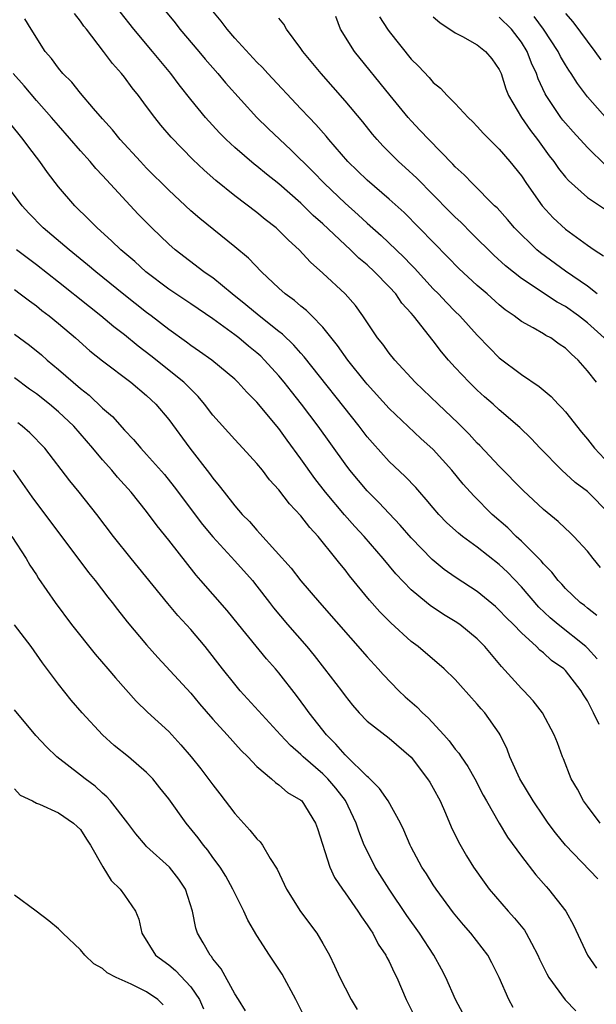
# Model space of a CAD drawing. Units: inches. Extents: x 2646000 to 2649000, y 1551019 to 1554000.
# Drawn here: x 2646695 to 2646748, y 1551325 to 1551414 of the extents above; entities that cross this region are included whole.
import ezdxf

# ---------------------------------------------------------------- set-up
doc = ezdxf.new("R2010")
doc.units = ezdxf.units.IN
doc.header["$MEASUREMENT"] = 0
doc.layers.add('LD26461551_2ft', color=161, linetype='Continuous')

msp = doc.modelspace()

# ---------------------------------------------------------------- linework, layer by layer
at = {"layer": 'LD26461551_2ft'}
for points, elevation in [([(2646748.177, 1551364.178), (2646747.511, 1551365), (2646747, 1551365.661), (2646745.761, 1551367), (2646745.38, 1551367.38), (2646745, 1551367.717), (2646744.341, 1551368.342), (2646743, 1551369.451), (2646741.162, 1551371.161), (2646739, 1551373.36), (2646737.243, 1551375.243), (2646737, 1551375.474), (2646736.272, 1551376.272), (2646735.273, 1551377.273), (2646733.438, 1551379), (2646731.358, 1551381), (2646729.522, 1551383), (2646729, 1551383.636), (2646728.425, 1551384.425), (2646727.952, 1551385), (2646726.604, 1551387), (2646725.938, 1551387.938), (2646725.016, 1551389), (2646723, 1551390.884), (2646721.869, 1551391.869), (2646720.824, 1551393), (2646719.871, 1551393.871), (2646719, 1551394.763), (2646718.737, 1551395), (2646717.753, 1551395.753), (2646717, 1551396.376), (2646715, 1551397.895), (2646713.277, 1551399.277), (2646712.21, 1551400.21), (2646711.193, 1551401.193), (2646709.223, 1551403.223), (2646708.297, 1551404.297), (2646707.731, 1551405), (2646707, 1551406.007), (2646706.256, 1551407), (2646705.696, 1551407.696), (2646705, 1551408.653), (2646704.721, 1551409), (2646703.899, 1551409.899), (2646703.099, 1551411), (2646701.535, 1551413), (2646701.291, 1551413.291), (2646701, 1551413.739), (2646700.445, 1551414.445)], 9018), ([(2646749, 1551369.057), (2646747, 1551371.07), (2646745.896, 1551371.896), (2646744.68, 1551373), (2646742.702, 1551375), (2646741.878, 1551375.878), (2646740.866, 1551376.867), (2646739, 1551378.485), (2646738.437, 1551379), (2646737.67, 1551379.67), (2646737, 1551380.276), (2646736.25, 1551381), (2646735, 1551382.326), (2646734.394, 1551383), (2646733.749, 1551383.749), (2646733, 1551384.744), (2646731.212, 1551387), (2646731, 1551387.25), (2646730.161, 1551388.161), (2646729.598, 1551389), (2646729, 1551389.649), (2646727.686, 1551391), (2646727, 1551391.627), (2646726.245, 1551392.245), (2646725.483, 1551393), (2646725, 1551393.44), (2646723, 1551395.344), (2646722.12, 1551396.12), (2646721, 1551397.243), (2646719, 1551398.975), (2646717.864, 1551399.864), (2646717, 1551400.585), (2646716.762, 1551400.762), (2646715, 1551402.272), (2646714.217, 1551403), (2646713.613, 1551403.613), (2646712.345, 1551405), (2646711, 1551406.623), (2646709.956, 1551407.956), (2646709.198, 1551409), (2646707.545, 1551411), (2646705.838, 1551413), (2646704.584, 1551414.584)], 9016), ([(2646708.413, 1551415), (2646709.575, 1551413.575), (2646710.019, 1551413), (2646711.727, 1551411), (2646712.301, 1551410.301), (2646713.448, 1551409), (2646714.153, 1551408.153), (2646717, 1551405.014), (2646718.015, 1551404.015), (2646719.079, 1551403), (2646720.079, 1551402.079), (2646722.092, 1551400.092), (2646723.141, 1551399), (2646725, 1551397.225), (2646726.186, 1551396.186), (2646727, 1551395.428), (2646728.283, 1551394.283), (2646730.327, 1551392.327), (2646731, 1551391.628), (2646731.319, 1551391.319), (2646733, 1551389.474), (2646733.471, 1551389), (2646734.208, 1551388.208), (2646735, 1551387.404), (2646735.421, 1551387), (2646737, 1551385.242), (2646738.098, 1551384.097), (2646739, 1551383.205), (2646741, 1551381.677), (2646742.602, 1551380.602), (2646743.697, 1551379.697), (2646744.344, 1551379), (2646744.676, 1551378.676), (2646745, 1551378.312), (2646746.462, 1551376.462), (2646747, 1551375.827), (2646747.634, 1551375), (2646749, 1551373.564)], 9014), ([(2646747.807, 1551381), (2646747, 1551382.018), (2646746.147, 1551383), (2646745.535, 1551383.535), (2646745, 1551384.081), (2646744.444, 1551384.444), (2646743.66, 1551385), (2646743.225, 1551385.225), (2646743, 1551385.379), (2646742.08, 1551385.92), (2646741, 1551386.496), (2646740.354, 1551387), (2646739.545, 1551387.545), (2646739, 1551388.003), (2646737.893, 1551389), (2646737, 1551389.766), (2646735.313, 1551391.313), (2646734.34, 1551392.34), (2646731.734, 1551395), (2646730.369, 1551396.369), (2646729, 1551397.6), (2646727, 1551399.304), (2646725.262, 1551401), (2646723.527, 1551403), (2646723.293, 1551403.293), (2646722.358, 1551404.358), (2646721.732, 1551405), (2646721, 1551405.8), (2646717.987, 1551409), (2646717.525, 1551409.525), (2646717, 1551410.034), (2646715, 1551412.199), (2646714.301, 1551413), (2646713.747, 1551413.747), (2646713, 1551414.639)], 9012), ([(2646745, 1551414.45), (2646745.678, 1551413.677), (2646747.659, 1551411), (2646748.219, 1551410.219)], 8998), ([(2646747.836, 1551359.836), (2646747, 1551360.485), (2646746.723, 1551360.723), (2646746.349, 1551361), (2646745, 1551362.287), (2646744.67, 1551362.67), (2646744.348, 1551363), (2646743.767, 1551363.766), (2646743, 1551364.512), (2646742.786, 1551364.786), (2646741, 1551366.57), (2646740.53, 1551367), (2646739.77, 1551367.77), (2646738.351, 1551369), (2646736.677, 1551370.677), (2646735.729, 1551371.729), (2646734.684, 1551373), (2646733, 1551374.88), (2646731.889, 1551375.889), (2646729, 1551378.596), (2646727, 1551380.812), (2646726.847, 1551381), (2646725.266, 1551383), (2646724.329, 1551384.329), (2646723, 1551385.993), (2646721.999, 1551387), (2646721.496, 1551387.496), (2646721, 1551387.876), (2646720.401, 1551388.401), (2646719.567, 1551389), (2646719, 1551389.511), (2646717.421, 1551391), (2646716.232, 1551392.232), (2646715, 1551393.268), (2646711.828, 1551395.828), (2646711, 1551396.546), (2646709, 1551398.413), (2646707, 1551400.418), (2646706.449, 1551401), (2646704.611, 1551403), (2646703.896, 1551403.896), (2646703, 1551404.875), (2646702.191, 1551405.809), (2646701, 1551407.207), (2646700.199, 1551408.199), (2646699.389, 1551409), (2646699, 1551409.469), (2646698.353, 1551410.353), (2646697.804, 1551411), (2646696.535, 1551413), (2646695.959, 1551413.959)], 9020), ([(2646748.517, 1551385), (2646747, 1551386.371), (2646746.196, 1551387), (2646745, 1551387.842), (2646744.244, 1551388.244), (2646741, 1551390.408), (2646739.56, 1551391.56), (2646738.503, 1551392.503), (2646736.493, 1551394.492), (2646735.502, 1551395.502), (2646735, 1551395.957), (2646734.477, 1551396.477), (2646731.508, 1551399.508), (2646730.463, 1551400.463), (2646729.839, 1551401), (2646728.43, 1551402.43), (2646727.914, 1551403), (2646727.495, 1551403.495), (2646726.611, 1551404.611), (2646725, 1551406.525), (2646722.832, 1551409), (2646721.172, 1551411), (2646721, 1551411.266), (2646719.684, 1551413), (2646719.456, 1551413.456), (2646719, 1551414.024)], 9010), ([(2646747.893, 1551389), (2646747, 1551389.694), (2646745, 1551391.05), (2646742.735, 1551392.735), (2646742.419, 1551393), (2646740.368, 1551395), (2646739.738, 1551395.738), (2646738.8, 1551396.8), (2646738.578, 1551397), (2646736.56, 1551399), (2646735.803, 1551399.803), (2646735, 1551400.523), (2646734.779, 1551400.779), (2646732.591, 1551403), (2646731.83, 1551403.83), (2646731, 1551404.693), (2646730.733, 1551405), (2646729.104, 1551407), (2646725.872, 1551411), (2646724.593, 1551413), (2646724.168, 1551414.168)], 9008), ([(2646728.135, 1551414.135), (2646728.861, 1551413), (2646729, 1551412.806), (2646731, 1551410.299), (2646731.657, 1551409.657), (2646732.632, 1551408.632), (2646733, 1551408.183), (2646733.664, 1551407.664), (2646734.257, 1551407), (2646735, 1551406.259), (2646736.18, 1551405), (2646736.605, 1551404.605), (2646737, 1551404.192), (2646737.551, 1551403.551), (2646739, 1551402.138), (2646739.969, 1551401), (2646741, 1551399.715), (2646741.471, 1551399), (2646742.886, 1551397), (2646743.9, 1551395.9), (2646745, 1551394.872), (2646747, 1551393.416), (2646747.599, 1551393), (2646748.461, 1551392.461)], 9006), ([(2646733, 1551414.134), (2646733.606, 1551413.606), (2646735, 1551412.687), (2646735.646, 1551412.354), (2646737, 1551411.579), (2646737.735, 1551411), (2646738.311, 1551410.311), (2646739, 1551409.352), (2646739.156, 1551409), (2646739.599, 1551407.599), (2646739.843, 1551407), (2646741.005, 1551405), (2646741.826, 1551403.826), (2646742.466, 1551403), (2646743.537, 1551401.537), (2646743.96, 1551401), (2646744.38, 1551400.38), (2646745, 1551399.59), (2646745.272, 1551399.272), (2646747, 1551397.755), (2646748.642, 1551396.642)], 9004), ([(2646748.656, 1551400.656), (2646747, 1551402.266), (2646745.688, 1551403.688), (2646745, 1551404.48), (2646744.769, 1551404.769), (2646744.592, 1551405), (2646743.261, 1551407), (2646743.162, 1551407.162), (2646742.522, 1551408.522), (2646742.371, 1551409), (2646741.928, 1551409.928), (2646741.532, 1551411), (2646741, 1551411.847), (2646740.102, 1551413), (2646739, 1551414.098)], 9002), ([(2646748.819, 1551404.819), (2646747, 1551406.884), (2646746.086, 1551408.086), (2646745.51, 1551409), (2646745.299, 1551409.299), (2646745, 1551409.769), (2646744.547, 1551410.547), (2646744.329, 1551411), (2646743.014, 1551413), (2646742.153, 1551414.153)], 9000), ([(2646747.888, 1551355.888), (2646747, 1551356.868), (2646746.861, 1551357), (2646744.333, 1551359), (2646743.617, 1551359.617), (2646742.589, 1551360.589), (2646741, 1551362.437), (2646739.745, 1551363.745), (2646739, 1551364.455), (2646737, 1551366.017), (2646735.653, 1551367), (2646735.287, 1551367.287), (2646734.24, 1551368.24), (2646733.511, 1551369), (2646733, 1551369.586), (2646732.363, 1551370.362), (2646731.785, 1551371), (2646731.426, 1551371.426), (2646730.445, 1551372.445), (2646729, 1551373.806), (2646727.484, 1551375.484), (2646727, 1551376.048), (2646726.277, 1551377), (2646721.298, 1551383.298), (2646721, 1551383.613), (2646720.362, 1551384.362), (2646719.339, 1551385.339), (2646719, 1551385.588), (2646717.214, 1551387), (2646716.009, 1551388.009), (2646714.762, 1551389), (2646713, 1551390.45), (2646712.683, 1551390.683), (2646712.201, 1551391), (2646709.581, 1551393), (2646709, 1551393.511), (2646707.463, 1551395), (2646706.24, 1551396.24), (2646703.345, 1551399.345), (2646703, 1551399.742), (2646702.386, 1551400.386), (2646701.879, 1551401), (2646701, 1551401.979), (2646699, 1551404.261), (2646698.377, 1551405), (2646697, 1551406.555), (2646695.876, 1551407.876), (2646694.881, 1551409)], 9022), ([(2646748.054, 1551349.946), (2646747.539, 1551351), (2646747.351, 1551351.351), (2646747, 1551352.089), (2646746.638, 1551352.639), (2646746.432, 1551353), (2646745, 1551354.849), (2646744.84, 1551355), (2646743.75, 1551355.75), (2646743, 1551356.433), (2646742.674, 1551356.674), (2646742.367, 1551357), (2646741, 1551358.24), (2646740.278, 1551359), (2646739.635, 1551359.635), (2646739, 1551360.323), (2646738.645, 1551360.645), (2646737, 1551361.994), (2646736.399, 1551362.399), (2646735, 1551363.3), (2646734.008, 1551364.008), (2646732.907, 1551364.907), (2646731, 1551366.881), (2646730.017, 1551368.017), (2646729, 1551369.074), (2646728.074, 1551370.074), (2646727, 1551371.13), (2646725.449, 1551373), (2646725, 1551373.591), (2646722.572, 1551377), (2646721.059, 1551379), (2646720.141, 1551380.141), (2646719.474, 1551381), (2646719, 1551381.572), (2646717.706, 1551383), (2646717.35, 1551383.35), (2646717, 1551383.658), (2646716.254, 1551384.254), (2646715.359, 1551385), (2646715, 1551385.274), (2646713, 1551386.734), (2646711, 1551388.105), (2646709, 1551389.441), (2646706.92, 1551391), (2646705.924, 1551391.924), (2646704.66, 1551393), (2646703.825, 1551393.825), (2646702.495, 1551395), (2646701.757, 1551395.757), (2646700.474, 1551397), (2646699, 1551398.724), (2646698.009, 1551400.009), (2646697.305, 1551401), (2646696.298, 1551402.299), (2646695.799, 1551403), (2646694.548, 1551404.548)], 9024), ([(2646748.155, 1551341), (2646747, 1551342.519), (2646746.652, 1551343), (2646746.084, 1551344.084), (2646745.516, 1551345), (2646744.817, 1551346.817), (2646744.719, 1551347), (2646744.275, 1551348.275), (2646743.986, 1551349), (2646742.909, 1551351), (2646742.083, 1551352.083), (2646741.214, 1551353), (2646741, 1551353.199), (2646739.194, 1551355.193), (2646738.278, 1551356.278), (2646737.69, 1551357), (2646737, 1551357.699), (2646735.42, 1551359), (2646735, 1551359.291), (2646733.929, 1551359.93), (2646732.725, 1551360.725), (2646732.384, 1551361), (2646731, 1551362.142), (2646729.603, 1551363.603), (2646728.453, 1551365), (2646726.734, 1551367), (2646725.903, 1551367.903), (2646724.963, 1551368.963), (2646723.243, 1551371), (2646722.259, 1551372.258), (2646721, 1551374.031), (2646719.739, 1551375.739), (2646719, 1551376.778), (2646717, 1551379.188), (2646716.088, 1551380.088), (2646715.272, 1551381), (2646715, 1551381.257), (2646712.903, 1551383), (2646711.79, 1551383.789), (2646711, 1551384.323), (2646710.618, 1551384.618), (2646709, 1551385.756), (2646707.419, 1551387), (2646707, 1551387.31), (2646704.939, 1551388.939), (2646702.4, 1551391), (2646701.646, 1551391.646), (2646699.968, 1551393), (2646697.616, 1551395), (2646696.316, 1551396.316), (2646695.694, 1551397), (2646694.207, 1551399)], 9026), ([(2646747.941, 1551335.941), (2646744.992, 1551338.992), (2646744.1, 1551340.1), (2646743.443, 1551341), (2646743, 1551341.624), (2646742.066, 1551343), (2646740.862, 1551345), (2646739.947, 1551347), (2646739.702, 1551347.702), (2646739.081, 1551349), (2646739, 1551349.14), (2646737.678, 1551351), (2646737.351, 1551351.351), (2646737, 1551351.792), (2646735.473, 1551353.473), (2646735, 1551354.029), (2646734.004, 1551355), (2646731.638, 1551357), (2646731, 1551357.469), (2646729.149, 1551359.149), (2646728.155, 1551360.155), (2646727.222, 1551361.222), (2646725.419, 1551363.419), (2646725, 1551363.974), (2646724.531, 1551364.531), (2646724.179, 1551365), (2646722.56, 1551367), (2646721.802, 1551367.802), (2646721, 1551368.866), (2646719.959, 1551369.959), (2646719, 1551371.221), (2646718.147, 1551372.146), (2646717.497, 1551373), (2646717, 1551373.618), (2646715.742, 1551375), (2646715, 1551375.778), (2646713, 1551378.014), (2646712.257, 1551379), (2646711.681, 1551379.681), (2646711, 1551380.348), (2646710.69, 1551380.69), (2646710.379, 1551381), (2646707.383, 1551383.383), (2646706.244, 1551384.244), (2646705, 1551385.282), (2646704.025, 1551386.025), (2646702.851, 1551387), (2646701.812, 1551387.812), (2646699, 1551390.077), (2646697, 1551391.648), (2646695.18, 1551393)], 9028), ([(2646695, 1551389.39), (2646695.534, 1551389), (2646696.359, 1551388.359), (2646697, 1551387.911), (2646697.501, 1551387.501), (2646698.159, 1551387), (2646699, 1551386.308), (2646700.545, 1551385), (2646701.845, 1551383.845), (2646703, 1551382.929), (2646705.56, 1551381), (2646707, 1551379.786), (2646707.834, 1551379), (2646709, 1551377.595), (2646710.929, 1551375), (2646712.706, 1551372.706), (2646713, 1551372.288), (2646713.595, 1551371.595), (2646714.029, 1551371), (2646715, 1551369.763), (2646715.674, 1551369), (2646716.339, 1551368.339), (2646717, 1551367.556), (2646717.278, 1551367.278), (2646720.122, 1551364.121), (2646721, 1551362.976), (2646722.695, 1551361), (2646727, 1551356.09), (2646728.003, 1551355), (2646728.468, 1551354.469), (2646729.885, 1551353), (2646730.457, 1551352.457), (2646731.528, 1551351.528), (2646732.023, 1551351), (2646732.545, 1551350.545), (2646733.978, 1551349), (2646734.458, 1551348.458), (2646735, 1551347.712), (2646735.334, 1551347.334), (2646735.539, 1551347), (2646736.136, 1551346.136), (2646736.774, 1551345), (2646737.536, 1551343.536), (2646737.834, 1551343), (2646738.976, 1551340.976), (2646739.733, 1551339.732), (2646741, 1551337.989), (2646742.303, 1551336.304), (2646743.237, 1551335.237), (2646743.469, 1551335), (2646745.035, 1551333), (2646745.728, 1551331.728), (2646747.004, 1551329), (2646747.82, 1551327.82)], 9030), ([(2646695, 1551385.339), (2646696.357, 1551384.357), (2646697.465, 1551383.465), (2646697.984, 1551383), (2646699, 1551382.15), (2646701, 1551380.407), (2646701.799, 1551379.799), (2646703, 1551378.649), (2646703.891, 1551377.89), (2646705, 1551376.634), (2646705.806, 1551375.806), (2646706.481, 1551375), (2646707, 1551374.439), (2646708.617, 1551372.617), (2646709.51, 1551371.51), (2646712.079, 1551368.079), (2646713, 1551366.972), (2646715, 1551364.776), (2646716.59, 1551363), (2646717, 1551362.495), (2646718.154, 1551361), (2646718.51, 1551360.51), (2646719.77, 1551359), (2646721.528, 1551357), (2646722.197, 1551356.197), (2646723.144, 1551355), (2646724.671, 1551353), (2646725, 1551352.542), (2646725.686, 1551351.686), (2646726.29, 1551351), (2646727, 1551350.253), (2646729, 1551348.691), (2646731, 1551346.976), (2646732.494, 1551345), (2646732.693, 1551344.693), (2646733, 1551344.169), (2646733.625, 1551343), (2646734.118, 1551341.882), (2646734.642, 1551340.642), (2646735.286, 1551339.286), (2646736.014, 1551338.014), (2646736.654, 1551337), (2646737.626, 1551335.626), (2646738.092, 1551335), (2646739.817, 1551333), (2646740.385, 1551332.385), (2646741.276, 1551331.276), (2646741.444, 1551331), (2646741.906, 1551330.094), (2646742.503, 1551329), (2646742.655, 1551328.655), (2646743.313, 1551327.313), (2646743.487, 1551327), (2646744.961, 1551324.96), (2646745.956, 1551323.956)], 9032), ([(2646740.261, 1551324.261), (2646739.876, 1551325), (2646738.984, 1551327), (2646738.32, 1551328.32), (2646737.951, 1551329), (2646736.421, 1551331), (2646735.752, 1551331.752), (2646734.846, 1551332.846), (2646733.266, 1551335), (2646733, 1551335.4), (2646732.381, 1551336.381), (2646731.965, 1551337), (2646731, 1551338.802), (2646730.898, 1551339), (2646730.35, 1551340.35), (2646730.047, 1551341), (2646728.91, 1551343), (2646728.13, 1551344.13), (2646727.254, 1551345), (2646727.135, 1551345.135), (2646727, 1551345.232), (2646725.11, 1551347.11), (2646725, 1551347.201), (2646724.166, 1551348.166), (2646723.309, 1551349), (2646721.737, 1551351), (2646721.433, 1551351.433), (2646720.582, 1551352.581), (2646719, 1551354.622), (2646718.687, 1551355), (2646717.888, 1551355.889), (2646715.324, 1551359), (2646714.291, 1551360.29), (2646713, 1551361.749), (2646711.929, 1551363), (2646711.486, 1551363.486), (2646709, 1551366.665), (2646707.959, 1551367.959), (2646707, 1551369.254), (2646705.591, 1551371), (2646704.361, 1551372.361), (2646703.837, 1551373), (2646703, 1551373.948), (2646702.119, 1551375), (2646700.38, 1551377), (2646699, 1551378.306), (2646698.179, 1551379), (2646697, 1551379.935), (2646696.371, 1551380.371), (2646695, 1551381.38)], 9034), ([(2646735.707, 1551323.707), (2646735.027, 1551325), (2646734.145, 1551327), (2646733.755, 1551327.755), (2646733.073, 1551329), (2646731.764, 1551331), (2646730.62, 1551332.62), (2646728.997, 1551335), (2646727.738, 1551337), (2646727, 1551338.466), (2646726.751, 1551339), (2646726.251, 1551340.251), (2646726.013, 1551341), (2646725.03, 1551343.03), (2646724.156, 1551344.156), (2646723.455, 1551345), (2646723, 1551345.45), (2646721.203, 1551347), (2646721, 1551347.205), (2646720.04, 1551348.04), (2646719.146, 1551349), (2646715.495, 1551353), (2646715, 1551353.588), (2646713.878, 1551355), (2646712.316, 1551357), (2646711, 1551358.546), (2646709.833, 1551359.833), (2646708.923, 1551360.923), (2646705.595, 1551365), (2646704, 1551367), (2646702.488, 1551369), (2646700.888, 1551371), (2646700.031, 1551372.031), (2646697.749, 1551375), (2646696.408, 1551376.408), (2646695.703, 1551377), (2646695.309, 1551377.309)], 9036), ([(2646694.892, 1551373), (2646696.59, 1551370.59), (2646701.727, 1551363.727), (2646702.324, 1551363), (2646703.488, 1551361.488), (2646703.886, 1551361), (2646704.359, 1551360.359), (2646705.244, 1551359.244), (2646707, 1551357.159), (2646708.02, 1551356.02), (2646711, 1551352.775), (2646711.805, 1551351.805), (2646713, 1551350.422), (2646714.307, 1551349), (2646715.579, 1551347.579), (2646716.184, 1551347), (2646717, 1551346.129), (2646718.336, 1551345), (2646718.678, 1551344.678), (2646719, 1551344.469), (2646719.779, 1551343.779), (2646721, 1551343.073), (2646721.075, 1551343), (2646722.311, 1551341), (2646722.494, 1551340.494), (2646723.614, 1551337), (2646724.055, 1551336.055), (2646724.761, 1551335), (2646725, 1551334.679), (2646726.169, 1551333), (2646726.485, 1551332.485), (2646727, 1551331.778), (2646727.298, 1551331.297), (2646727.511, 1551331), (2646728.016, 1551330.016), (2646728.705, 1551329), (2646728.797, 1551328.797), (2646729, 1551328.426), (2646729.45, 1551327.45), (2646729.69, 1551327), (2646730.56, 1551325), (2646731.369, 1551323.369)], 9038), ([(2646694.767, 1551367), (2646696.061, 1551365), (2646696.404, 1551364.404), (2646697, 1551363.513), (2646697.194, 1551363.194), (2646698.691, 1551361), (2646700.193, 1551359), (2646702.317, 1551356.317), (2646703.465, 1551355), (2646704.165, 1551354.165), (2646706.056, 1551352.056), (2646707.067, 1551351.067), (2646709, 1551349.296), (2646710.11, 1551348.109), (2646711.053, 1551347), (2646711.91, 1551345.91), (2646713, 1551344.474), (2646713.648, 1551343.648), (2646715, 1551341.857), (2646716.356, 1551340.356), (2646717, 1551339.56), (2646717.296, 1551339.296), (2646717.504, 1551339), (2646718.208, 1551337.792), (2646718.829, 1551336.829), (2646719.699, 1551335), (2646720.975, 1551332.975), (2646722.452, 1551331), (2646723, 1551330.085), (2646723.598, 1551329), (2646724.054, 1551328.054), (2646724.519, 1551327), (2646725, 1551326.036), (2646725.543, 1551325), (2646726.1, 1551324.1)], 9040), ([(2646721.36, 1551323.36), (2646720.534, 1551325), (2646719.288, 1551327.288), (2646718.152, 1551329), (2646717, 1551330.808), (2646716.191, 1551332.191), (2646715.82, 1551333), (2646715, 1551334.63), (2646714.835, 1551335), (2646714.178, 1551336.178), (2646713.661, 1551337), (2646713, 1551337.877), (2646712.539, 1551338.54), (2646712.146, 1551339), (2646711.666, 1551339.666), (2646710.595, 1551341), (2646709, 1551343.208), (2646708.208, 1551344.208), (2646707.557, 1551345), (2646707, 1551345.585), (2646705.361, 1551347), (2646704.049, 1551348.048), (2646702.99, 1551349), (2646701.136, 1551351), (2646700.151, 1551352.151), (2646699, 1551353.603), (2646697.535, 1551355.536), (2646696.513, 1551357), (2646695, 1551358.981)], 9042), ([(2646715.956, 1551323.956), (2646715.328, 1551325), (2646715, 1551325.511), (2646713.768, 1551327.768), (2646713, 1551328.688), (2646712.882, 1551328.881), (2646712.759, 1551329), (2646712.141, 1551330.142), (2646711.62, 1551331), (2646711.459, 1551331.459), (2646711.148, 1551333), (2646710.515, 1551335), (2646709.907, 1551335.907), (2646709.06, 1551337), (2646707, 1551338.884), (2646706.889, 1551339), (2646706.032, 1551340.032), (2646705.305, 1551341), (2646703.724, 1551343), (2646703.391, 1551343.391), (2646703, 1551343.696), (2646702.331, 1551344.331), (2646701.434, 1551345), (2646701, 1551345.355), (2646698.841, 1551347), (2646697.903, 1551347.903), (2646696.931, 1551348.931), (2646695, 1551351.257)], 9044), ([(2646695, 1551344.105), (2646695.529, 1551343.528), (2646696.642, 1551343), (2646697, 1551342.798), (2646697.292, 1551342.708), (2646699, 1551341.927), (2646700.371, 1551341), (2646700.685, 1551340.685), (2646701, 1551340.416), (2646701.538, 1551339.538), (2646701.916, 1551339), (2646703.03, 1551337.03), (2646703.792, 1551335.792), (2646704.599, 1551335), (2646705, 1551334.457), (2646705.986, 1551333), (2646706.277, 1551332.277), (2646706.57, 1551331), (2646707.797, 1551329), (2646709, 1551328.129), (2646709.626, 1551327.626), (2646711, 1551326.144), (2646711.782, 1551325), (2646712.153, 1551324.153)], 9046), ([(2646708.5, 1551324.5), (2646708.023, 1551325), (2646707, 1551325.701), (2646705.608, 1551326.392), (2646704.227, 1551327), (2646703.417, 1551327.417), (2646703, 1551327.801), (2646702.22, 1551328.22), (2646701.4, 1551329), (2646701, 1551329.492), (2646699.39, 1551331), (2646699, 1551331.404), (2646698.117, 1551332.117), (2646696.984, 1551333), (2646695, 1551334.454)], 9048)]:
    msp.add_lwpolyline(points, dxfattribs=dict(at, elevation=elevation))

doc.saveas('drawing.dxf')
